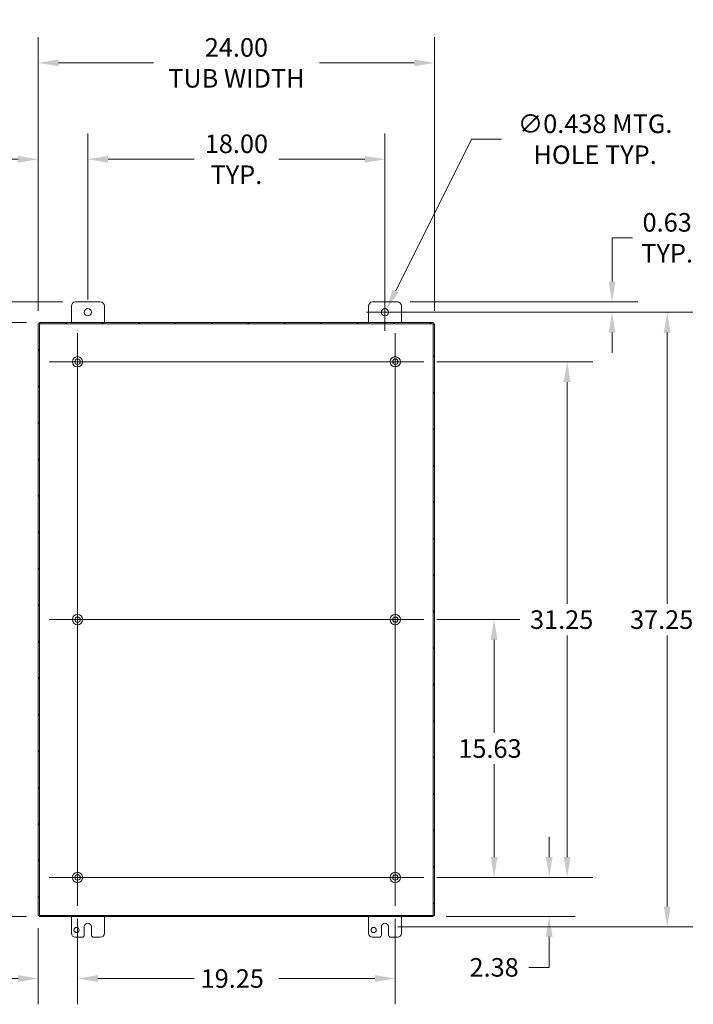
# Model space of a CAD drawing. Units: inches. Extents: x 9 to 205, y 6 to 126.
# Drawn here: x 135 to 176, y 59 to 118 of the extents above; entities that cross this region are included whole.
import ezdxf

# ---------------------------------------------------------------- set-up
doc = ezdxf.new("R2010")
doc.units = ezdxf.units.IN
doc.header["$LTSCALE"] = 12.5
doc.header["$MEASUREMENT"] = 0
for name, color, linetype, lineweight in [('Center Mark (ANSI)', 7, 'Continuous', 5), ('Centerline (ANSI)', 7, 'Continuous', 5), ('Dimension (ANSI)', 7, 'Continuous', 5), ('Hatch (ANSI)', 7, 'Continuous', 5), ('Visible (ANSI)', 7, 'Continuous', 5)]:
    doc.layers.add(name, color=color, linetype=linetype, lineweight=lineweight)
doc.styles.add('ROMANS', font='romans.shx')
doc.dimstyles.new('Default (ANSI)', dxfattribs={"dimscale": 12.5, "dimtxt": 0.09, "dimasz": 0.098425, "dimexe": 0.125, "dimexo": 0.0625, "dimgap": 0.031496, "dimtad": 0, "dimtih": 1, "dimtoh": 1, "dimrnd": 1e-08, "dimzin": 0, "dimdsep": 46, "dimtxsty": 'ROMANS', "dimcen": 0.09, "dimdle": 0.393701, "dimclrd": 256, "dimclre": 256, "dimclrt": 256, "dimadec": 0, "dimazin": 0, "dimtfac": 1, "dimtofl": 0, "dimtmove": 0, "dimatfit": 3, "dimfxl": 1, "dimtolj": 1, "dimtzin": 0, "dimlwd": -1, "dimlwe": -1, "dimarcsym": 0})

# ---------------------------------------------------------------- blocks, each defined once
blk = doc.blocks.new('*D6')
at = {"layer": 'Defpoints', "color": 0, "transparency": 16777216}
for p in [(159.209, 66.369), (159.781, 63.994), (166.805, 63.994)]:
    blk.add_point(p, dxfattribs=at)
at = {"layer": 'Dimension (ANSI)', "transparency": 16777216}
for p, q in [((166.805, 67.599), (166.805, 68.829)), ((159.99, 66.369), (168.368, 66.369)), ((160.563, 63.994), (168.368, 63.994)), ((166.805, 62.764), (166.805, 60.919)), ((166.805, 60.919), (165.575, 60.919))]:
    blk.add_line(p, q, dxfattribs=at)
for points in [[(166.6, 67.599), (167.011, 67.599), (166.805, 66.369)], [(166.6, 62.764), (167.011, 62.764), (166.805, 63.994)]]:
    blk.add_solid(points, dxfattribs=at)
at = {"layer": 'Dimension (ANSI)', "transparency": 16777216, "insert": (163.467, 60.919), "char_height": 1.125, "attachment_point": 5, "style": 'ROMANS'}
blk.add_mtext('\\A1;2.38', dxfattribs=at)
blk = doc.blocks.new('*D7')
at = {"layer": 'Defpoints', "color": 0, "transparency": 16777216}
for p in [(156.856, 109.892), (138.856, 100.619), (156.856, 100.619)]:
    blk.add_point(p, dxfattribs=at)
at = {"layer": 'Dimension (ANSI)', "transparency": 16777216}
for p, q in [((138.856, 101.4), (138.856, 111.455)), ((156.856, 101.4), (156.856, 111.455)), ((140.086, 109.892), (145.293, 109.892)), ((155.626, 109.892), (150.419, 109.892))]:
    blk.add_line(p, q, dxfattribs=at)
for points in [[(140.086, 110.097), (140.086, 109.687), (138.856, 109.892)], [(155.626, 110.097), (155.626, 109.687), (156.856, 109.892)]]:
    blk.add_solid(points, dxfattribs=at)
at = {"layer": 'Dimension (ANSI)', "transparency": 16777216, "insert": (147.856, 109.892), "char_height": 1.125, "attachment_point": 5, "style": 'ROMANS'}
blk.add_mtext('\\A1;18.00\\PTYP.', dxfattribs=at)
blk = doc.blocks.new('*D8')
at = {"layer": 'Defpoints', "color": 0, "transparency": 16777216}
for p in [(135.856, 109.892), (138.856, 100.619), (135.856, 99.919)]:
    blk.add_point(p, dxfattribs=at)
at = {"layer": 'Dimension (ANSI)', "transparency": 16777216}
for p, q in [((135.856, 100.7), (135.856, 111.455)), ((138.856, 101.4), (138.856, 111.455)), ((134.626, 109.892), (133.077, 109.892)), ((140.086, 109.892), (141.317, 109.892))]:
    blk.add_line(p, q, dxfattribs=at)
for points in [[(134.626, 110.097), (134.626, 109.687), (135.856, 109.892)], [(140.086, 110.097), (140.086, 109.687), (138.856, 109.892)]]:
    blk.add_solid(points, dxfattribs=at)
at = {"layer": 'Dimension (ANSI)', "transparency": 16777216, "insert": (130.969, 109.892), "char_height": 1.125, "attachment_point": 5, "style": 'ROMANS'}
blk.add_mtext('\\A1;3.00\\PTYP.', dxfattribs=at)
blk = doc.blocks.new('*D13')
at = {"layer": 'Defpoints', "color": 0, "transparency": 16777216}
for p in [(156.856, 100.619), (173.95, 100.619), (156.856, 63.369)]:
    blk.add_point(p, dxfattribs=at)
at = {"layer": 'Dimension (ANSI)', "transparency": 16777216}
for p, q in [((157.637, 100.619), (175.512, 100.619)), ((173.95, 99.389), (173.95, 82.95)), ((173.95, 64.599), (173.95, 81.038)), ((157.637, 63.369), (175.512, 63.369))]:
    blk.add_line(p, q, dxfattribs=at)
for points in [[(173.744, 99.389), (174.155, 99.389), (173.95, 100.619)], [(173.744, 64.599), (174.155, 64.599), (173.95, 63.369)]]:
    blk.add_solid(points, dxfattribs=at)
at = {"layer": 'Dimension (ANSI)', "transparency": 16777216, "insert": (171.7, 82.556), "char_height": 1.125, "attachment_point": 1, "style": 'ROMANS'}
blk.add_mtext('\\A1;37.25', dxfattribs=at)
blk = doc.blocks.new('*D14')
at = {"layer": 'Defpoints', "color": 0, "transparency": 16777216}
for p in [(157.606, 101.244), (170.611, 101.244), (156.856, 100.619)]:
    blk.add_point(p, dxfattribs=at)
at = {"layer": 'Dimension (ANSI)', "transparency": 16777216}
for p, q in [((170.611, 102.474), (170.611, 105.131)), ((170.611, 105.131), (171.842, 105.131)), ((158.387, 101.244), (172.174, 101.244)), ((157.637, 100.619), (172.174, 100.619)), ((170.611, 99.389), (170.611, 98.158))]:
    blk.add_line(p, q, dxfattribs=at)
for points in [[(170.406, 102.474), (170.816, 102.474), (170.611, 101.244)], [(170.406, 99.389), (170.816, 99.389), (170.611, 100.619)]]:
    blk.add_solid(points, dxfattribs=at)
at = {"layer": 'Dimension (ANSI)', "transparency": 16777216, "insert": (173.95, 105.131), "char_height": 1.125, "attachment_point": 5, "style": 'ROMANS'}
blk.add_mtext('\\A1;0.63\\PTYP.', dxfattribs=at)
blk = doc.blocks.new('*D15')
at = {"layer": 'Defpoints', "color": 0, "transparency": 16777216}
for p in [(159.209, 97.619), (167.892, 97.619), (159.209, 66.369)]:
    blk.add_point(p, dxfattribs=at)
at = {"layer": 'Dimension (ANSI)', "transparency": 16777216}
for p, q in [((159.99, 97.619), (169.455, 97.619)), ((167.892, 96.389), (167.892, 82.95)), ((167.892, 67.599), (167.892, 81.038)), ((159.99, 66.369), (169.455, 66.369))]:
    blk.add_line(p, q, dxfattribs=at)
for points in [[(167.687, 96.389), (168.097, 96.389), (167.892, 97.619)], [(167.687, 67.599), (168.097, 67.599), (167.892, 66.369)]]:
    blk.add_solid(points, dxfattribs=at)
at = {"layer": 'Dimension (ANSI)', "transparency": 16777216, "insert": (165.642, 82.556), "char_height": 1.125, "attachment_point": 1, "style": 'ROMANS'}
blk.add_mtext('\\A1;31.25', dxfattribs=at)
blk = doc.blocks.new('*D16')
at = {"layer": 'Defpoints', "color": 0, "transparency": 16777216}
for p in [(138.231, 64.641), (135.856, 64.069), (138.231, 60.243)]:
    blk.add_point(p, dxfattribs=at)
at = {"layer": 'Dimension (ANSI)', "transparency": 16777216}
for p, q in [((138.231, 63.86), (138.231, 58.68)), ((135.856, 63.287), (135.856, 58.68)), ((134.626, 60.243), (133.395, 60.243)), ((139.461, 60.243), (140.692, 60.243))]:
    blk.add_line(p, q, dxfattribs=at)
for points in [[(134.626, 60.448), (134.626, 60.037), (135.856, 60.243)], [(139.461, 60.448), (139.461, 60.037), (138.231, 60.243)]]:
    blk.add_solid(points, dxfattribs=at)
at = {"layer": 'Dimension (ANSI)', "transparency": 16777216, "insert": (129.573, 60.805), "char_height": 1.125, "attachment_point": 1, "style": 'ROMANS'}
blk.add_mtext('\\A1;2.38', dxfattribs=at)
blk = doc.blocks.new('*D17')
at = {"layer": 'Defpoints', "color": 0, "transparency": 16777216}
for p in [(138.231, 64.641), (157.481, 64.641), (157.481, 60.243)]:
    blk.add_point(p, dxfattribs=at)
at = {"layer": 'Dimension (ANSI)', "transparency": 16777216}
for p, q in [((138.231, 63.86), (138.231, 58.68)), ((157.481, 63.86), (157.481, 58.68)), ((139.461, 60.243), (145.293, 60.243)), ((156.251, 60.243), (150.419, 60.243))]:
    blk.add_line(p, q, dxfattribs=at)
for points in [[(139.461, 60.448), (139.461, 60.037), (138.231, 60.243)], [(156.251, 60.448), (156.251, 60.037), (157.481, 60.243)]]:
    blk.add_solid(points, dxfattribs=at)
at = {"layer": 'Dimension (ANSI)', "transparency": 16777216, "insert": (145.686, 60.805), "char_height": 1.125, "attachment_point": 1, "style": 'ROMANS'}
blk.add_mtext('\\A1;19.25', dxfattribs=at)
blk = doc.blocks.new('*D18')
at = {"layer": 'Defpoints', "color": 0, "transparency": 16777216}
for p in [(156.758, 100.423), (156.954, 100.815)]:
    blk.add_point(p, dxfattribs=at)
at = {"layer": 'Dimension (ANSI)', "transparency": 16777216}
for p, q in [((162.093, 111.106), (157.504, 101.915)), ((163.918, 111.106), (162.093, 111.106)), ((156.856, 99.494), (156.856, 101.744)), ((155.731, 100.619), (157.981, 100.619))]:
    blk.add_line(p, q, dxfattribs=at)
blk.add_solid([(157.32, 102.007), (157.687, 101.824), (156.954, 100.815)], dxfattribs=at)
at = {"layer": 'Dimension (ANSI)', "transparency": 16777216, "insert": (169.586, 111.106), "char_height": 1.125, "attachment_point": 5, "style": 'ROMANS'}
blk.add_mtext('\\A1;\\fromans|b0|i0;\\H1.1250;∅0.438 MTG.\\P\\fromans|b0|i0;\\H1.1250;HOLE TYP.\\P', dxfattribs=at)
blk = doc.blocks.new('*D27')
at = {"layer": 'Defpoints', "color": 0, "transparency": 16777216}
for p in [(126.118, 101.244), (138.106, 101.244), (135.931, 99.994)]:
    blk.add_point(p, dxfattribs=at)
at = {"layer": 'Dimension (ANSI)', "transparency": 16777216}
for p, q in [((126.118, 102.474), (126.118, 105.467)), ((126.118, 105.467), (127.348, 105.467)), ((137.325, 101.244), (124.555, 101.244)), ((135.149, 99.994), (124.555, 99.994)), ((126.118, 98.764), (126.118, 97.533))]:
    blk.add_line(p, q, dxfattribs=at)
for points in [[(125.913, 102.474), (126.323, 102.474), (126.118, 101.244)], [(125.913, 98.764), (126.323, 98.764), (126.118, 99.994)]]:
    blk.add_solid(points, dxfattribs=at)
at = {"layer": 'Dimension (ANSI)', "transparency": 16777216, "insert": (129.376, 105.467), "char_height": 1.125, "attachment_point": 5, "style": 'ROMANS'}
blk.add_mtext('\\A1;1.25\\PTYP.', dxfattribs=at)
blk = doc.blocks.new('*D32')
at = {"layer": 'Defpoints', "color": 0, "transparency": 16777216}
for p in [(159.856, 115.733), (135.856, 99.919), (159.856, 99.919)]:
    blk.add_point(p, dxfattribs=at)
at = {"layer": 'Dimension (ANSI)', "transparency": 16777216}
for p, q in [((135.856, 100.7), (135.856, 117.296)), ((159.856, 100.7), (159.856, 117.296)), ((137.086, 115.733), (142.829, 115.733)), ((158.626, 115.733), (152.883, 115.733))]:
    blk.add_line(p, q, dxfattribs=at)
for points in [[(137.086, 115.938), (137.086, 115.528), (135.856, 115.733)], [(158.626, 115.938), (158.626, 115.528), (159.856, 115.733)]]:
    blk.add_solid(points, dxfattribs=at)
at = {"layer": 'Dimension (ANSI)', "transparency": 16777216, "insert": (147.856, 115.733), "char_height": 1.125, "attachment_point": 5, "style": 'ROMANS'}
blk.add_mtext('\\A1;\\fromans|b0|i0;\\H1.1250;24.00\\P\\fromans|b0|i0;\\H1.1250;TUB WIDTH', dxfattribs=at)
blk = doc.blocks.new('*D33')
at = {"layer": 'Defpoints', "color": 0, "transparency": 16777216}
for p in [(129.376, 99.994), (135.931, 99.994), (135.931, 63.994)]:
    blk.add_point(p, dxfattribs=at)
at = {"layer": 'Dimension (ANSI)', "transparency": 16777216}
for p, q in [((135.149, 99.994), (127.813, 99.994)), ((129.376, 98.764), (129.376, 84.83)), ((129.376, 65.224), (129.376, 79.157)), ((135.149, 63.994), (127.813, 63.994))]:
    blk.add_line(p, q, dxfattribs=at)
for points in [[(129.17, 98.764), (129.581, 98.764), (129.376, 99.994)], [(129.17, 65.224), (129.581, 65.224), (129.376, 63.994)]]:
    blk.add_solid(points, dxfattribs=at)
at = {"layer": 'Dimension (ANSI)', "transparency": 16777216, "insert": (129.376, 81.994), "char_height": 1.125, "attachment_point": 5, "style": 'ROMANS'}
blk.add_mtext('\\A1;\\fromans|b0|i0;\\H1.1250;36.00\\P\\fromans|b0|i0;\\H1.1250;TUB\\P\\fromans|b0|i0;\\H1.1250;HEIGHT', dxfattribs=at)
blk = doc.blocks.new('*D37')
at = {"layer": 'Defpoints', "color": 0, "transparency": 16777216}
for p in [(159.209, 81.994), (163.467, 81.994), (159.209, 66.369)]:
    blk.add_point(p, dxfattribs=at)
at = {"layer": 'Dimension (ANSI)', "transparency": 16777216}
for p, q in [((159.99, 81.994), (165.03, 81.994)), ((163.467, 80.764), (163.467, 75.138)), ((163.467, 67.599), (163.467, 73.225)), ((159.99, 66.369), (165.03, 66.369))]:
    blk.add_line(p, q, dxfattribs=at)
for points in [[(163.262, 80.764), (163.672, 80.764), (163.467, 81.994)], [(163.262, 67.599), (163.672, 67.599), (163.467, 66.369)]]:
    blk.add_solid(points, dxfattribs=at)
at = {"layer": 'Dimension (ANSI)', "transparency": 16777216, "insert": (161.298, 74.744), "char_height": 1.125, "attachment_point": 1, "style": 'ROMANS'}
blk.add_mtext('\\A1;15.63', dxfattribs=at)

msp = doc.modelspace()

# ---------------------------------------------------------------- hatches: boundary and pattern name
at = {"layer": 'Hatch (ANSI)'}
h = msp.add_hatch(dxfattribs=at)
h.set_pattern_fill('ANSI31', color=256, scale=12.5, style=0)
h.paths.add_polyline_path([(135.93, 64.0686), (135.93, 99.9192), (135.856, 99.9192), (135.856, 64.0686)])
h.paths.add_polyline_path([(135.9307, 63.9939), (159.7813, 63.9939), (159.7813, 64.0679), (135.9307, 64.0679)])
h.paths.add_polyline_path([(159.7813, 99.9939), (135.9307, 99.9939), (135.9307, 99.9199), (159.7813, 99.9199)])
h.paths.add_polyline_path([(159.782, 99.9192), (159.782, 64.0686), (159.856, 64.0686), (159.856, 99.9192)])

# ---------------------------------------------------------------- linework, layer by layer
at = {"layer": 'Center Mark (ANSI)', "linetype": 'Continuous'}
for p, q in [((138.231, 95.8914), (138.231, 99.3464)), ((157.481, 95.8914), (157.481, 99.3464)), ((138.231, 83.7214), (138.231, 80.2664)), ((157.481, 83.7214), (157.481, 80.2664)), ((138.231, 68.0964), (138.231, 64.6414)), ((155.7535, 66.3689), (159.2085, 66.3689))]:
    msp.add_line(p, q, dxfattribs=at)
at = {"layer": 'Centerline (ANSI)', "linetype": 'Continuous'}
for p, q in [((138.231, 99.3464), (138.231, 64.6414)), ((157.481, 64.6414), (157.481, 99.3464)), ((159.2085, 97.6189), (136.5035, 97.6189)), ((136.5035, 81.9939), (159.2085, 81.9939)), ((136.5035, 66.3689), (159.2085, 66.3689))]:
    msp.add_line(p, q, dxfattribs=at)
at = {"layer": 'Visible (ANSI)'}
for p, q in [((137.856, 99.9939), (137.856, 100.9939)), ((138.106, 101.2439), (139.606, 101.2439)), ((139.856, 100.9939), (139.856, 99.9939)), ((155.856, 99.9939), (155.856, 100.9939)), ((156.106, 101.2439), (157.606, 101.2439)), ((157.856, 100.9939), (157.856, 99.9939)), ((135.93, 99.9192), (135.856, 99.9192)), ((135.856, 99.9192), (135.856, 64.0686)), ((135.93, 64.0686), (135.93, 99.9192)), ((159.7813, 99.9939), (135.9307, 99.9939)), ((135.9307, 99.9939), (135.9307, 99.9199)), ((135.9307, 99.9199), (159.7813, 99.9199)), ((159.7813, 99.9199), (159.7813, 99.9939)), ((159.782, 99.9192), (159.782, 64.0686)), ((159.856, 99.9192), (159.782, 99.9192)), ((159.856, 64.0686), (159.856, 99.9192)), ((135.856, 64.0686), (135.93, 64.0686)), ((159.7813, 64.0679), (135.9307, 64.0679)), ((135.9307, 64.0679), (135.9307, 63.9939)), ((135.9307, 63.9939), (159.7813, 63.9939)), ((137.856, 62.9939), (137.856, 63.9939)), ((139.856, 63.9939), (139.856, 62.9939)), ((155.856, 62.9939), (155.856, 63.9939)), ((157.856, 63.9939), (157.856, 62.9939)), ((159.7813, 63.9939), (159.7813, 64.0679)), ((159.782, 64.0686), (159.856, 64.0686)), ((138.637, 62.8689), (138.637, 63.3689)), ((139.075, 63.3689), (139.075, 62.8689)), ((156.637, 62.8689), (156.637, 63.3689)), ((157.075, 63.3689), (157.075, 62.8689)), ((138.512, 62.7439), (138.106, 62.7439)), ((139.606, 62.7439), (139.2, 62.7439)), ((156.512, 62.7439), (156.106, 62.7439)), ((157.606, 62.7439), (157.2, 62.7439))]:
    msp.add_line(p, q, dxfattribs=at)
for centre, radius in [((138.856, 100.6189), 0.219), ((156.856, 100.6189), 0.219), ((138.231, 97.6189), 0.3125), ((157.481, 97.6189), 0.3125), ((138.231, 97.6189), 0.165), ((157.481, 97.6189), 0.165), ((138.231, 81.9939), 0.3125), ((138.231, 81.9939), 0.165), ((157.481, 81.9939), 0.3125), ((157.481, 81.9939), 0.165), ((138.231, 66.3689), 0.3125), ((138.231, 66.3689), 0.165), ((157.481, 66.3689), 0.3125), ((157.481, 66.3689), 0.165), ((138.169, 63.1819), 0.1565), ((156.169, 63.1819), 0.1565)]:
    msp.add_circle(centre, radius, dxfattribs=at)
for centre, radius, start, end in [((138.106, 100.9939), 0.25, 90, 180), ((139.606, 100.9939), 0.25, 0, 90), ((156.106, 100.9939), 0.25, 90, 180), ((157.606, 100.9939), 0.25, 0, 90), ((138.856, 63.3689), 0.219, 0, 180), ((156.856, 63.3689), 0.219, 0, 180), ((138.106, 62.9939), 0.25, 180, 270), ((138.512, 62.8689), 0.125, 270, 0), ((139.2, 62.8689), 0.125, 180, 270), ((139.606, 62.9939), 0.25, 270, 0), ((156.106, 62.9939), 0.25, 180, 270), ((156.512, 62.8689), 0.125, 270, 0), ((157.2, 62.8689), 0.125, 180, 270), ((157.606, 62.9939), 0.25, 270, 0)]:
    msp.add_arc(centre, radius, start, end, dxfattribs=at)
for points in [[(135.9613, 99.8886), (135.9458, 99.8982), (135.9315, 99.9078), (135.9301, 99.9175), (135.9301, 99.918), (135.93, 99.9186), (135.93, 99.9192)], [(135.9613, 99.8886), (135.9516, 99.9041), (135.942, 99.9184), (135.9324, 99.9197), (135.9319, 99.9198), (135.9313, 99.9199), (135.9307, 99.9199)], [(159.7508, 99.8886), (159.7604, 99.9041), (159.77, 99.9184), (159.7796, 99.9197), (159.7802, 99.9198), (159.7807, 99.9199), (159.7813, 99.9199)], [(159.7508, 99.8886), (159.7662, 99.8982), (159.7805, 99.9078), (159.7819, 99.9175), (159.782, 99.918), (159.782, 99.9186), (159.782, 99.9192)], [(135.9613, 64.0991), (135.9458, 64.0895), (135.9315, 64.0799), (135.9301, 64.0703), (135.9301, 64.0697), (135.93, 64.0691), (135.93, 64.0686)], [(135.9613, 64.0991), (135.9516, 64.0837), (135.942, 64.0693), (135.9324, 64.068), (135.9319, 64.0679), (135.9313, 64.0679), (135.9307, 64.0679)], [(159.7508, 64.0991), (159.7604, 64.0837), (159.77, 64.0693), (159.7796, 64.068), (159.7802, 64.0679), (159.7807, 64.0679), (159.7813, 64.0679)], [(159.7508, 64.0991), (159.7662, 64.0895), (159.7805, 64.0799), (159.7819, 64.0703), (159.782, 64.0697), (159.782, 64.0691), (159.782, 64.0686)]]:
    msp.add_open_spline(points, degree=3, knots=[0, 0, 0, 0, 1.4834748, 1.4834748, 1.4834748, 1.5707963, 1.5707963, 1.5707963, 1.5707963], dxfattribs=at)

# ---------------------------------------------------------------- dimensions: what is measured, and where the dimension line sits
at = {"layer": 'Dimension (ANSI)'}
dim = msp.add_linear_dim(base=(159.856, 115.7331), p1=(135.856, 99.9192), p2=(159.856, 99.9192), text='\\fromans|b0|i0;\\H1.1250;<>\\P\\fromans|b0|i0;\\H1.1250;TUB WIDTH', dimstyle='Default (ANSI)', override={"dimgap": 0.031496, "dimtih": 0, "dimtoh": 0, "dimdec": 2, "dimtol": 0, "dimlim": 0, "dimtp": 0, "dimtm": 0, "dimtdec": 2, "dimatfit": 1}, dxfattribs=at)
dim.commit()
dim.dimension.update_dxf_attribs({"geometry": '*D32', "text_midpoint": (147.856, 115.7331), "dimtype": 160})
dim = msp.add_diameter_dim_2p(p1=(156.7582, 100.4229), p2=(156.9539, 100.8148), text='\\fromans|b0|i0;\\H1.1250;<> MTG.\\P\\fromans|b0|i0;\\H1.1250;HOLE TYP.\\P', dimstyle='Default (ANSI)', override={"dimgap": 0.031496, "dimdec": 3, "dimlfac": 1, "dimtol": 0, "dimlim": 0, "dimtp": 0, "dimtm": 0, "dimtdec": 2}, dxfattribs=at)
dim.commit()
dim.dimension.update_dxf_attribs({"geometry": '*D18', "text_midpoint": (169.5863, 111.1065), "dimtype": 163})
for base, p1, p2, angle, text, override, picture, middle in [((135.856, 109.892), (138.856, 100.6189), (135.856, 99.9192), 180, '<>\\PTYP.', {"dimgap": 0.031496, "dimtih": 0, "dimtoh": 0, "dimdec": 2, "dimtol": 0, "dimlim": 0, "dimtp": 0, "dimtm": 0, "dimtdec": 2, "dimatfit": 1}, '*D8', (130.9686, 109.892)), ((156.856, 109.892), (138.856, 100.6189), (156.856, 100.6189), 180, '<>\\PTYP.', {"dimgap": 0.031496, "dimtih": 0, "dimtoh": 0, "dimdec": 2, "dimtol": 0, "dimlim": 0, "dimtp": 0, "dimtm": 0, "dimtdec": 2, "dimatfit": 1}, '*D7', (147.856, 109.892)), ((126.1176, 101.2439), (135.9307, 99.9939), (138.106, 101.2439), 90, '<>\\PTYP.', {"dimgap": 0.031496, "dimdec": 2, "dimtol": 0, "dimlim": 0, "dimtp": 0, "dimtm": 0, "dimtdec": 2, "dimatfit": 1}, '*D27', (129.3755, 105.4669)), ((170.6112313254, 101.2438576359), (156.8560130459, 100.6188576359), (157.6060130459, 101.2438576359), 90, '<>\\PTYP.', {"dimgap": 0.031496, "dimdec": 2, "dimtol": 0, "dimlim": 0, "dimtp": 0, "dimtm": 0, "dimtdec": 2, "dimatfit": 1}, '*D14', (173.9495326861, 105.130692755)), ((129.3755, 99.9939), (135.9307, 63.9939), (135.9307, 99.9939), 90, '\\fromans|b0|i0;\\H1.1250;<>\\P\\fromans|b0|i0;\\H1.1250;TUB\\P\\fromans|b0|i0;\\H1.1250;HEIGHT', {"dimgap": 0.031496, "dimdec": 2, "dimtol": 0, "dimlim": 0, "dimtp": 0, "dimtm": 0, "dimtdec": 2, "dimatfit": 1}, '*D33', (129.3755, 81.9939))]:
    dim = msp.add_linear_dim(base=base, p1=p1, p2=p2, angle=angle, text=text, dimstyle='Default (ANSI)', override=override, dxfattribs=at)
    dim.commit()
    dim.dimension.update_dxf_attribs({"geometry": picture, "text_midpoint": middle, "dimtype": 160})
for base, p1, p2, angle, override, picture, middle in [((173.9495, 100.6189), (156.856, 63.3689), (156.856, 100.6189), 90, {"dimgap": 0.031496, "dimdec": 2, "dimtol": 0, "dimlim": 0, "dimtp": 0, "dimtm": 0, "dimtdec": 2, "dimatfit": 1}, '*D13', (173.9495, 81.9939)), ((167.8923, 97.6189), (159.2085, 66.3689), (159.2085, 97.6189), 90, {"dimgap": 0.031496, "dimdec": 2, "dimtol": 0, "dimlim": 0, "dimtp": 0, "dimtm": 0, "dimtdec": 2, "dimatfit": 1}, '*D15', (167.8923, 81.9939)), ((163.4671751961, 81.9938576359), (159.2085130459, 66.3688576359), (159.2085130459, 81.9938576359), 270, {"dimgap": 0.031496, "dimdec": 2, "dimtol": 0, "dimlim": 0, "dimtp": 0, "dimtm": 0, "dimtdec": 2, "dimatfit": 1}, '*D37', (163.4671751961, 74.1813576359)), ((166.8054765567, 63.9938576359), (159.2085130459, 66.3688576359), (159.7813059391, 63.9938576359), 90, {"dimgap": 0.031496, "dimdec": 2, "dimtol": 0, "dimlim": 0, "dimtp": 0, "dimtm": 0, "dimtdec": 2, "dimatfit": 1}, '*D6', (163.4671751961, 60.9193068467)), ((138.2310130459, 60.2425386137), (135.8560130459, 64.0685647427), (138.2310130459, 64.6413576359), 180, {"dimgap": 0.031496, "dimtih": 0, "dimtoh": 0, "dimdec": 2, "dimtol": 0, "dimlim": 0, "dimtp": 0, "dimtm": 0, "dimtdec": 2, "dimatfit": 1}, '*D16', (131.2873967525, 60.2425386137)), ((157.481, 60.2425), (138.231, 64.6414), (157.481, 64.6414), 180, {"dimgap": 0.031496, "dimtih": 0, "dimtoh": 0, "dimdec": 2, "dimtol": 0, "dimlim": 0, "dimtp": 0, "dimtm": 0, "dimtdec": 2, "dimatfit": 1}, '*D17', (147.856, 60.2425))]:
    dim = msp.add_linear_dim(base=base, p1=p1, p2=p2, angle=angle, dimstyle='Default (ANSI)', override=override, dxfattribs=at)
    dim.commit()
    dim.dimension.update_dxf_attribs({"geometry": picture, "text_midpoint": middle, "dimtype": 160})

doc.saveas('drawing.dxf')
